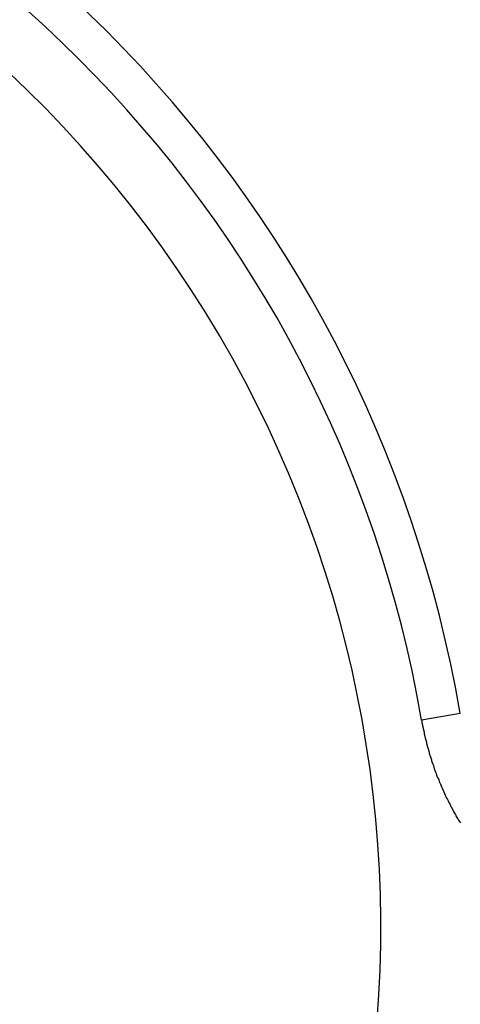
# Model space of a CAD drawing. Units: millimetres. Extents: x 0 to 2940, y 0 to 2079.
# Drawn here: x 2431 to 2432, y 1188 to 1190 of the extents above; entities that cross this region are included whole.
import ezdxf

# ---------------------------------------------------------------- set-up
doc = ezdxf.new("R2010")
doc.units = ezdxf.units.MM

msp = doc.modelspace()

# ---------------------------------------------------------------- linework, layer by layer
for p, q in [((2431.6287, 1188.7177), (2431.5627, 1188.7063)), ((2431.5629, 1188.7066), (2431.5629, 1188.7056)), ((2431.5629, 1188.7056), (2431.5629, 1188.7051)), ((2431.5629, 1188.7051), (2431.5629, 1188.7046)), ((2431.5629, 1188.7046), (2431.5634, 1188.7041)), ((2431.5634, 1188.7041), (2431.5634, 1188.7036)), ((2431.5634, 1188.7036), (2431.5634, 1188.7031)), ((2431.5634, 1188.7031), (2431.5634, 1188.7021)), ((2431.5634, 1188.7021), (2431.5634, 1188.7016)), ((2431.5634, 1188.7016), (2431.5639, 1188.7011)), ((2431.5639, 1188.7011), (2431.5639, 1188.7006)), ((2431.5639, 1188.7006), (2431.5639, 1188.7001)), ((2431.5639, 1188.7001), (2431.5639, 1188.6996)), ((2431.5639, 1188.6996), (2431.5639, 1188.6986)), ((2431.5639, 1188.6986), (2431.5644, 1188.6981)), ((2431.5644, 1188.6981), (2431.5644, 1188.6976)), ((2431.5644, 1188.6976), (2431.5644, 1188.6971)), ((2431.5644, 1188.6971), (2431.5644, 1188.6966)), ((2431.5644, 1188.6966), (2431.5649, 1188.6961)), ((2431.5649, 1188.6961), (2431.5649, 1188.6956)), ((2431.5649, 1188.6956), (2431.5649, 1188.6946)), ((2431.5649, 1188.6946), (2431.5649, 1188.6941)), ((2431.5649, 1188.6941), (2431.5649, 1188.6936)), ((2431.5649, 1188.6936), (2431.5654, 1188.6931)), ((2431.5654, 1188.6931), (2431.5654, 1188.6926)), ((2431.5654, 1188.6926), (2431.5654, 1188.6921)), ((2431.5654, 1188.6921), (2431.5654, 1188.6911)), ((2431.5654, 1188.6911), (2431.5659, 1188.6906)), ((2431.5659, 1188.6906), (2431.5659, 1188.6901)), ((2431.5659, 1188.6901), (2431.5659, 1188.6896)), ((2431.5659, 1188.6896), (2431.5659, 1188.6891)), ((2431.5659, 1188.6891), (2431.5664, 1188.6886)), ((2431.5664, 1188.6886), (2431.5664, 1188.6881)), ((2431.5664, 1188.6881), (2431.5664, 1188.6871)), ((2431.5664, 1188.6871), (2431.5664, 1188.6866)), ((2431.5664, 1188.6866), (2431.5669, 1188.6861)), ((2431.5669, 1188.6861), (2431.5669, 1188.6856)), ((2431.5669, 1188.6856), (2431.5669, 1188.6851)), ((2431.5669, 1188.6851), (2431.5669, 1188.6846)), ((2431.5669, 1188.6846), (2431.5674, 1188.6836)), ((2431.5674, 1188.6836), (2431.5674, 1188.6831)), ((2431.5674, 1188.6831), (2431.5674, 1188.6826)), ((2431.5674, 1188.6826), (2431.5674, 1188.6821)), ((2431.5674, 1188.6821), (2431.5679, 1188.6816)), ((2431.5679, 1188.6816), (2431.5679, 1188.6811)), ((2431.5679, 1188.6811), (2431.5679, 1188.6806)), ((2431.5679, 1188.6806), (2431.5679, 1188.6796)), ((2431.5679, 1188.6796), (2431.5684, 1188.6791)), ((2431.5684, 1188.6791), (2431.5684, 1188.6786)), ((2431.5684, 1188.6786), (2431.5684, 1188.6781)), ((2431.5684, 1188.6781), (2431.5684, 1188.6776)), ((2431.5684, 1188.6776), (2431.5689, 1188.6771)), ((2431.5689, 1188.6771), (2431.5689, 1188.6766)), ((2431.5689, 1188.6766), (2431.5689, 1188.6756)), ((2431.5689, 1188.6756), (2431.5689, 1188.6751)), ((2431.5689, 1188.6751), (2431.5694, 1188.6746)), ((2431.5694, 1188.6746), (2431.5694, 1188.6741)), ((2431.5694, 1188.6741), (2431.5694, 1188.6736)), ((2431.5694, 1188.6736), (2431.5699, 1188.6731)), ((2431.5699, 1188.6731), (2431.5699, 1188.6726)), ((2431.5699, 1188.6726), (2431.5699, 1188.6716)), ((2431.5699, 1188.6716), (2431.5699, 1188.6711)), ((2431.5699, 1188.6711), (2431.5704, 1188.6706)), ((2431.5704, 1188.6706), (2431.5704, 1188.6701)), ((2431.5704, 1188.6701), (2431.5704, 1188.6696)), ((2431.5704, 1188.6696), (2431.5709, 1188.6691)), ((2431.5709, 1188.6691), (2431.5709, 1188.6686)), ((2431.5709, 1188.6686), (2431.5709, 1188.6676)), ((2431.5709, 1188.6676), (2431.5709, 1188.6671)), ((2431.5709, 1188.6671), (2431.5714, 1188.6666)), ((2431.5714, 1188.6666), (2431.5714, 1188.6661)), ((2431.5714, 1188.6661), (2431.5714, 1188.6656)), ((2431.5714, 1188.6656), (2431.5719, 1188.6651)), ((2431.5719, 1188.6651), (2431.5719, 1188.6646)), ((2431.5719, 1188.6646), (2431.5719, 1188.6636)), ((2431.5719, 1188.6636), (2431.5724, 1188.6631)), ((2431.5724, 1188.6631), (2431.5724, 1188.6626)), ((2431.5724, 1188.6626), (2431.5724, 1188.6621)), ((2431.5724, 1188.6621), (2431.5724, 1188.6616)), ((2431.5724, 1188.6616), (2431.5729, 1188.6611)), ((2431.5729, 1188.6611), (2431.5729, 1188.6606)), ((2431.5729, 1188.6606), (2431.5729, 1188.6596)), ((2431.5729, 1188.6596), (2431.5734, 1188.6591)), ((2431.5734, 1188.6591), (2431.5734, 1188.6586)), ((2431.5734, 1188.6586), (2431.5734, 1188.6581)), ((2431.5734, 1188.6581), (2431.5739, 1188.6576)), ((2431.5739, 1188.6576), (2431.5739, 1188.6571)), ((2431.5739, 1188.6571), (2431.5739, 1188.6566)), ((2431.5739, 1188.6566), (2431.5744, 1188.6561)), ((2431.5744, 1188.6561), (2431.5744, 1188.6551)), ((2431.5744, 1188.6551), (2431.5744, 1188.6546)), ((2431.5744, 1188.6546), (2431.5744, 1188.6541)), ((2431.5744, 1188.6541), (2431.5749, 1188.6536)), ((2431.5749, 1188.6536), (2431.5749, 1188.6531)), ((2431.5749, 1188.6531), (2431.5749, 1188.6526)), ((2431.5749, 1188.6526), (2431.5754, 1188.6521)), ((2431.5754, 1188.6521), (2431.5754, 1188.6511)), ((2431.5754, 1188.6511), (2431.5754, 1188.6506)), ((2431.5754, 1188.6506), (2431.5759, 1188.6501)), ((2431.5759, 1188.6501), (2431.5759, 1188.6496)), ((2431.5759, 1188.6496), (2431.5759, 1188.6491)), ((2431.5759, 1188.6491), (2431.5764, 1188.6486)), ((2431.5764, 1188.6486), (2431.5764, 1188.6481)), ((2431.5764, 1188.6481), (2431.5764, 1188.6476)), ((2431.5764, 1188.6476), (2431.5769, 1188.6466)), ((2431.5769, 1188.6466), (2431.5769, 1188.6461)), ((2431.5769, 1188.6461), (2431.5769, 1188.6456)), ((2431.5769, 1188.6456), (2431.5774, 1188.6451)), ((2431.5774, 1188.6451), (2431.5774, 1188.6446)), ((2431.5774, 1188.6446), (2431.5779, 1188.6441)), ((2431.5779, 1188.6441), (2431.5779, 1188.6436)), ((2431.5779, 1188.6436), (2431.5779, 1188.6431)), ((2431.5779, 1188.6431), (2431.5784, 1188.6421)), ((2431.5784, 1188.6421), (2431.5784, 1188.6416)), ((2431.5784, 1188.6416), (2431.5784, 1188.6411)), ((2431.5784, 1188.6411), (2431.5789, 1188.6406)), ((2431.5789, 1188.6406), (2431.5789, 1188.6401)), ((2431.5789, 1188.6401), (2431.5789, 1188.6396)), ((2431.5789, 1188.6396), (2431.5794, 1188.6391)), ((2431.5794, 1188.6391), (2431.5794, 1188.6386)), ((2431.5794, 1188.6386), (2431.5794, 1188.6376)), ((2431.5794, 1188.6376), (2431.5799, 1188.6371)), ((2431.5799, 1188.6371), (2431.5799, 1188.6366)), ((2431.5799, 1188.6366), (2431.5799, 1188.6361)), ((2431.5799, 1188.6361), (2431.5804, 1188.6356)), ((2431.5804, 1188.6356), (2431.5804, 1188.6351)), ((2431.5804, 1188.6351), (2431.5809, 1188.6346)), ((2431.5809, 1188.6346), (2431.5809, 1188.6341)), ((2431.5809, 1188.6341), (2431.5819, 1188.6311)), ((2431.5819, 1188.6311), (2431.5829, 1188.6286)), ((2431.5829, 1188.6286), (2431.5834, 1188.6256)), ((2431.5834, 1188.6256), (2431.5844, 1188.6231)), ((2431.5844, 1188.6231), (2431.5854, 1188.6206)), ((2431.5854, 1188.6206), (2431.5864, 1188.6176)), ((2431.5864, 1188.6176), (2431.5874, 1188.6151)), ((2431.5874, 1188.6151), (2431.5884, 1188.6126)), ((2431.5884, 1188.6126), (2431.5894, 1188.6096)), ((2431.5894, 1188.6096), (2431.5904, 1188.6071)), ((2431.5904, 1188.6071), (2431.5919, 1188.6046)), ((2431.5919, 1188.6046), (2431.5929, 1188.6016)), ((2431.5929, 1188.6016), (2431.5939, 1188.5991)), ((2431.5939, 1188.5991), (2431.5949, 1188.5966)), ((2431.5949, 1188.5966), (2431.5959, 1188.5941)), ((2431.5959, 1188.5941), (2431.5974, 1188.5911)), ((2431.5974, 1188.5911), (2431.5984, 1188.5886)), ((2431.5984, 1188.5886), (2431.5994, 1188.5861)), ((2431.5994, 1188.5861), (2431.6009, 1188.5836)), ((2431.6009, 1188.5836), (2431.6019, 1188.5811)), ((2431.6019, 1188.5811), (2431.6029, 1188.5781)), ((2431.6029, 1188.5781), (2431.6044, 1188.5756)), ((2431.6044, 1188.5756), (2431.6054, 1188.5731)), ((2431.6054, 1188.5731), (2431.6069, 1188.5706)), ((2431.6069, 1188.5706), (2431.6079, 1188.5681)), ((2431.6079, 1188.5681), (2431.6094, 1188.5656)), ((2431.6094, 1188.5656), (2431.6109, 1188.5631)), ((2431.6109, 1188.5631), (2431.6119, 1188.5601)), ((2431.6119, 1188.5601), (2431.6134, 1188.5576)), ((2431.6134, 1188.5576), (2431.6149, 1188.5551)), ((2431.6149, 1188.5551), (2431.6159, 1188.5526)), ((2431.6159, 1188.5526), (2431.6174, 1188.5501)), ((2431.6174, 1188.5501), (2431.6189, 1188.5476)), ((2431.6189, 1188.5476), (2431.6204, 1188.5451)), ((2431.6204, 1188.5451), (2431.6214, 1188.5426)), ((2431.6214, 1188.5426), (2431.6229, 1188.5401)), ((2431.6229, 1188.5401), (2431.6244, 1188.5376)), ((2431.6244, 1188.5376), (2431.6259, 1188.5351)), ((2431.6259, 1188.5351), (2431.6274, 1188.5331)), ((2431.6274, 1188.5331), (2431.6289, 1188.5306))]:
    msp.add_line(p, q)
for radius in [12, 3.25]:
    msp.add_circle((2429.4931, 1188.3501), radius)
for radius, start, end in [(11.6233, 102.90414, 77.14296), (10.5582, 120, 60), (9.75, 114.22385, 65.77615), (7.9, 140.13526, 79.47615), (7.4, 99.14878, 80.85122), (3.75, 21.7376, 158.2624), (2.167, 9.7656, 80.2344), (2.1, 9.7654, 80.2346), (2, 232.3301, 111.4218)]:
    msp.add_arc((2429.4931, 1188.3501), radius, start, end)

doc.saveas('drawing.dxf')
